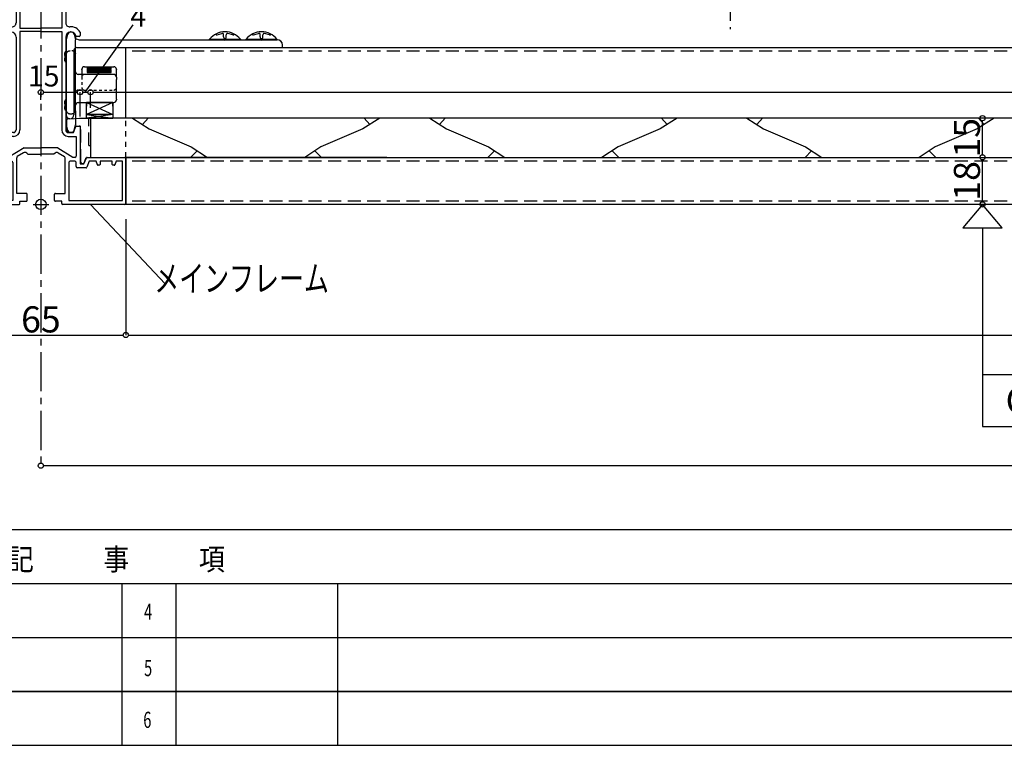
# Model space of a CAD drawing. Units: millimetres. Extents: x 16479 to 23745, y 19800 to 24120.
# Drawn here: x 19084 to 19461, y 22986 to 23264 of the extents above; entities that cross this region are included whole.
import ezdxf
from ezdxf.enums import TextEntityAlignment as Align

# ---------------------------------------------------------------- set-up
doc = ezdxf.new("R2010")
doc.units = ezdxf.units.MM
doc.header["$LTSCALE"] = 20
for name, pattern in [('CENTER2', [1.125, 0.75, -0.125, 0.125, -0.125]), ('DASH-N', [0.375, 0.25, -0.125]), ('DD3', [0.2, 0.1, -0.1]), ('DOTS', [0.1, 0.05, -0.05]), ('HOJYOsin', [1.5, 1, -0.2, 0.1, -0.2])]:
    doc.linetypes.add(name, pattern=pattern)
doc.layers.get('Defpoints').update_dxf_attribs({"color": 6})
for name, color, linetype in [('--サブフレーム', 2, 'Continuous'), ('--ジョイント型材', 1, 'DASH-N'), ('--メインフレーム', 2, 'Continuous'), ('--補強リム', 1, 'Continuous'), ('-MOJI', 7, 'Continuous'), ('-SIAGE', 4, 'Continuous'), ('-SUNPOU', 7, 'Continuous'), ('CH＝', 7, 'Continuous'), ('E-6 図枠', 7, 'Continuous'), ('E-7 中心線', 7, 'Continuous'), ('HOJYO', 3, 'HOJYOsin'), ('KIGOU-C', 7, 'Continuous'), ('板押え', 7, 'Continuous')]:
    doc.layers.add(name, color=color, linetype=linetype)
doc.styles.add('KANSIM', font='txt.shx', dxfattribs={"width": 0.7, "bigfont": 'bigfont.shx'})
doc.styles.add('ＭＳ ゴシック', font='txt')
doc.dimstyles.new('CAD-3', dxfattribs={"dimscale": 2, "dimtxt": 4, "dimasz": 0.5, "dimexe": 0, "dimexo": 2, "dimgap": 0.5, "dimtad": 1, "dimzin": 12, "dimdsep": 46, "dimtxsty": 'KANSIM', "dimblk": 'DOT2', "dimcen": 0, "dimclrd": 256, "dimclre": 256, "dimclrt": 4, "dimadec": 3, "dimazin": 0, "dimtfac": 1, "dimtmove": 2, "dimatfit": 3, "dimldrblk": 'DOT2', "dimfxl": 1, "dimtvp": 6.72, "dimtolj": 1, "dimtzin": 12, "dimlwd": -1, "dimlwe": -1, "dimarcsym": 0})
doc.dimstyles.new('CAD-5', dxfattribs={"dimscale": 2, "dimtxt": 5, "dimasz": 0.5, "dimexe": 0, "dimexo": 3, "dimgap": 0.5, "dimtad": 1, "dimzin": 12, "dimdsep": 46, "dimtxsty": 'KANSIM', "dimblk": 'DOT2', "dimcen": 0, "dimclrd": 256, "dimclre": 256, "dimclrt": 4, "dimadec": 3, "dimazin": 0, "dimtfac": 1, "dimtmove": 2, "dimatfit": 3, "dimldrblk": 'DOT2', "dimfxl": 1, "dimtvp": 6.72, "dimtolj": 1, "dimtzin": 12, "dimlwd": -1, "dimlwe": -1, "dimarcsym": 0})
doc.dimstyles.new('CAD-5-0', dxfattribs={"dimscale": 2, "dimtxt": 5, "dimasz": 0.5, "dimexe": 0, "dimexo": 3, "dimgap": 0.5, "dimtad": 1, "dimzin": 12, "dimdsep": 46, "dimtxsty": 'KANSIM', "dimblk": 'DOT2', "dimcen": 0, "dimse1": 1, "dimse2": 1, "dimclrd": 7, "dimclre": 7, "dimclrt": 4, "dimazin": 0, "dimtfac": 1, "dimtmove": 2, "dimatfit": 3, "dimldrblk": 'DOT2', "dimfxl": 1, "dimtvp": 6.72, "dimtolj": 1, "dimtzin": 12, "dimlwd": -1, "dimlwe": -1, "dimarcsym": 0})

# ---------------------------------------------------------------- blocks, each defined once
blk = doc.blocks.new('メインフレーム')
at = {"layer": '--メインフレーム'}
for p, q in [((-10, 119.5), (-10, 103.87)), ((-5.55, 120), (-9.5, 120)), ((-8, 104.5), (-8, 117)), ((-8, 117), (-5.55, 117)), ((-5.25, 117.3), (-5.25, 119.7)), ((5.25, 117.3), (5.25, 119.7)), ((5.55, 120), (9.5, 120)), ((8, 117), (5.55, 117)), ((8, 104.5), (8, 117)), ((10, 119.5), (10, 103.87)), ((-8.06, 101.5), (-9.93, 103.68)), ((-5, 101), (-8, 104.5)), ((5, 101), (8, 104.5)), ((8.06, 101.5), (9.93, 103.68)), ((-14.5, 100.7), (-14.5, 99.8)), ((-8.29, 101), (-14.2, 101)), ((-10.5, 99.5), (-14.2, 99.5)), ((-9.5, 98.5), (-9.5, 69.48)), ((-7, 99.5), (-8, 98.5)), ((-8, 98.5), (-8, 67.5)), ((0, 99.5), (-7, 99.5)), ((-0.2, 101), (-5, 101)), ((0, 100.8), (-0.2, 101)), ((0, 100.8), (0.2, 101)), ((0, 99.5), (7, 99.5)), ((0.2, 101), (5, 101)), ((7, 99.5), (8, 98.5)), ((8, 98.5), (8, 67.5)), ((8.29, 101), (14.2, 101)), ((9.5, 98.5), (9.5, 69.48)), ((10.5, 99.5), (14.2, 99.5)), ((14.5, 100.7), (14.5, 99.8)), ((-15, 65.94), (-15, 64.6)), ((-14.7, 64.3), (-13.72, 64.3)), ((-8, 67.5), (0, 67.5)), ((0, 66.2), (-8, 66.2)), ((-8, 66.2), (-8, 28.5)), ((8, 67.5), (0, 67.5)), ((0, 66.2), (8, 66.2)), ((8, 66.2), (8, 28.5)), ((14.7, 64.3), (13.72, 64.3)), ((15, 65.94), (15, 64.6)), ((-9.5, 64), (-9.5, 28.5)), ((9.5, 64), (9.5, 28.5)), ((-15, 29.7), (-15, 15.5)), ((-13.7, 30), (-14.7, 30)), ((-12.5, 27.5), (-13.42, 29.81)), ((-10.5, 27.5), (-12.5, 27.5)), ((10.5, 27.5), (12.5, 27.5)), ((12.5, 27.5), (13.42, 29.81)), ((13.7, 30), (14.7, 30)), ((15, 29.7), (15, 15.5)), ((-10.5, 26), (-13.5, 26)), ((-13.5, 26), (-13.5, 18.5)), ((10.5, 26), (13.5, 26)), ((13.5, 26), (13.5, 18.5)), ((-6.43, 21.7), (-12.25, 18.05)), ((-6.68, 19.78), (-9.02, 18.3)), ((-6.43, 21.7), (0, 21.7)), ((-5.44, 19.64), (-5, 19.2)), ((-5, 19.2), (-0.2, 19.2)), ((-0.2, 19.2), (0, 19.4)), ((6.43, 21.7), (0, 21.7)), ((0.2, 19.2), (0, 19.4)), ((5, 19.2), (0.2, 19.2)), ((5.44, 19.64), (5, 19.2)), ((6.43, 21.7), (12.25, 18.05)), ((6.68, 19.78), (9.02, 18.3)), ((-32.5, 17.7), (-32.5, 0.3)), ((-17.7, 18), (-32.2, 18)), ((-31.2, 1.5), (-31.2, 16.5)), ((-31.2, 16.5), (-28.8, 16.5)), ((-28.8, 16.5), (-28.37, 15.21)), ((-27.3, 15.3), (-27.3, 16.5)), ((-27.3, 16.5), (-22.7, 16.5)), ((-22.7, 16.5), (-22.7, 15.3)), ((-21.63, 15.21), (-21.2, 16.5)), ((-21.2, 16.5), (-18.52, 16.5)), ((-18.52, 16.5), (-17.59, 14.19)), ((-16.5, 15.5), (-17.42, 17.81)), ((-15, 15.5), (-16.5, 15.5)), ((-13.5, 14.5), (-13.5, 16)), ((-13, 18), (-12.41, 18)), ((-13, 16.5), (-11.25, 16.5)), ((-10.75, 16), (-10.75, 1.5)), ((-9.25, 4.2), (-9.25, 17.88)), ((9.25, 4.2), (9.25, 17.88)), ((10.75, 16), (10.75, 1.5)), ((13, 16.5), (11.25, 16.5)), ((13, 18), (12.41, 18)), ((13.5, 14.5), (13.5, 16)), ((15, 15.5), (16.5, 15.5)), ((16.5, 15.5), (17.42, 17.81)), ((18.52, 16.5), (17.59, 14.19)), ((17.7, 18), (32.2, 18)), ((21.2, 16.5), (18.52, 16.5)), ((21.63, 15.21), (21.2, 16.5)), ((27.3, 16.5), (22.7, 16.5)), ((22.7, 16.5), (22.7, 15.3)), ((27.3, 15.3), (27.3, 16.5)), ((28.8, 16.5), (28.37, 15.21)), ((31.2, 16.5), (28.8, 16.5)), ((31.2, 1.5), (31.2, 16.5)), ((32.5, 17.7), (32.5, 0.3)), ((-28.08, 15), (-27.6, 15)), ((-22.4, 15), (-21.92, 15)), ((-17.31, 14), (-14, 14)), ((17.31, 14), (14, 14)), ((22.4, 15), (21.92, 15)), ((28.08, 15), (27.6, 15)), ((-5.55, 4.2), (-9.25, 4.2)), ((-5.25, 1.5), (-5.25, 3.9)), ((5.25, 1.5), (5.25, 3.9)), ((5.55, 4.2), (9.25, 4.2)), ((-32.2, 0), (-8.3, 0)), ((-10.75, 1.5), (-31.2, 1.5)), ((-8, 0.3), (-8, 1.2)), ((-8, 1.2), (-5.55, 1.2)), ((8, 1.2), (5.55, 1.2)), ((8, 0.3), (8, 1.2)), ((32.2, 0), (8.3, 0)), ((10.75, 1.5), (31.2, 1.5))]:
    blk.add_line(p, q, dxfattribs=at)
for centre, radius, start, end in [((-9.5, 119.5), 0.5, 90, 180), ((-5.55, 119.7), 0.3, 0, 90), ((-5.55, 117.3), 0.3, 270, 0), ((5.55, 119.7), 0.3, 90, 180), ((5.55, 117.3), 0.3, 180, 270), ((9.5, 119.5), 0.5, 0, 90), ((-9.7, 103.87), 0.3, 180, 220.6013), ((9.7, 103.87), 0.3, 319.3987, 0), ((-14.2, 100.7), 0.3, 90, 180), ((-14.2, 99.8), 0.3, 180, 270), ((-10.5, 98.5), 1, 0, 90), ((-8.29, 101.3), 0.3, 270, 40.6013), ((8.29, 101.3), 0.3, 139.3987, 270), ((10.5, 98.5), 1, 90, 180), ((14.2, 100.7), 0.3, 0, 90), ((14.2, 99.8), 0.3, 270, 0), ((-11.5, 64), 4, 84.7841, 151.045), ((-11, 69.48), 1.5, 264.7841, 0), ((11, 69.48), 1.5, 180, 275.2159), ((11.5, 64), 4, 28.955, 95.2159), ((-14.7, 64.6), 0.3, 180, 270), ((-13.72, 64.6), 0.3, 270, 344.8783), ((-11.5, 64), 2, 0, 164.8783), ((11.5, 64), 2, 15.1217, 180), ((13.72, 64.6), 0.3, 195.1217, 270), ((14.7, 64.6), 0.3, 270, 0), ((-14.7, 29.7), 0.3, 90, 180), ((-13.7, 29.7), 0.3, 21.8014, 90), ((-10.5, 28.5), 1, 270, 0), ((-10.5, 28.5), 2.5, 270, 0), ((10.5, 28.5), 2.5, 180, 270), ((10.5, 28.5), 1, 180, 270), ((13.7, 29.7), 0.3, 90, 158.1986), ((14.7, 29.7), 0.3, 0, 90), ((-6.14, 18.93), 1, 45, 122.1523), ((6.14, 18.93), 1, 57.8477, 135), ((-32.2, 17.7), 0.3, 90, 180), ((-28.08, 15.3), 0.3, 198.4349, 270), ((-27.6, 15.3), 0.3, 270, 0), ((-22.4, 15.3), 0.3, 180, 270), ((-21.92, 15.3), 0.3, 270, 341.5651), ((-17.7, 17.7), 0.3, 21.8014, 90), ((-13, 18.5), 0.5, 180, 270), ((-13, 16), 0.5, 90, 180), ((-12.41, 18.3), 0.3, 270, 302.1523), ((-11.25, 16), 0.5, 0, 90), ((-8.75, 17.88), 0.5, 122.1523, 180), ((8.75, 17.88), 0.5, 0, 57.8477), ((11.25, 16), 0.5, 90, 180), ((12.41, 18.3), 0.3, 237.8477, 270), ((13, 18.5), 0.5, 270, 0), ((13, 16), 0.5, 0, 90), ((17.7, 17.7), 0.3, 90, 158.1986), ((21.92, 15.3), 0.3, 198.4349, 270), ((22.4, 15.3), 0.3, 270, 0), ((27.6, 15.3), 0.3, 180, 270), ((28.08, 15.3), 0.3, 270, 341.5651), ((32.2, 17.7), 0.3, 0, 90), ((-17.31, 14.3), 0.3, 201.8014, 270), ((-14, 14.5), 0.5, 270, 0), ((14, 14.5), 0.5, 180, 270), ((17.31, 14.3), 0.3, 270, 338.1986), ((-5.55, 3.9), 0.3, 0, 90), ((5.55, 3.9), 0.3, 90, 180), ((-32.2, 0.3), 0.3, 180, 270), ((-8.3, 0.3), 0.3, 270, 0), ((-5.55, 1.5), 0.3, 270, 0), ((5.55, 1.5), 0.3, 180, 270), ((8.3, 0.3), 0.3, 180, 270), ((32.2, 0.3), 0.3, 270, 0)]:
    blk.add_arc(centre, radius, start, end, dxfattribs=at)
blk = doc.blocks.new('NS65_補強リムside')
at = {"layer": '--補強リム'}
for p, q in [((9.65, 42.45), (9.65, 12.6)), ((13.24, 41.82), (14.66, 41.3)), ((13.65, 38.3), (92.2, 38.3)), ((14.66, 41.3), (70.3, 41.3)), ((70.5, 41.1), (70.3, 41.3)), ((70.5, 41.1), (70.7, 41.3)), ((70.7, 41.3), (84.3, 41.3)), ((84.5, 41.1), (84.3, 41.3)), ((84.5, 41.1), (84.7, 41.3)), ((84.7, 41.3), (90.5, 41.3)), ((92.5, 38.6), (92.5, 39.3)), ((12.65, 37.3), (12.65, 12.6))]:
    blk.add_line(p, q, dxfattribs=at)
for centre, radius, start, end in [((11.5, 42.45), 1.85, 340, 180), ((13.65, 37.3), 1, 90, 180), ((90.5, 39.3), 2, 0, 90), ((92.2, 38.6), 0.3, 270, 0), ((11.15, 12.6), 1.5, 180, 0)]:
    blk.add_arc(centre, radius, start, end, dxfattribs=at)
blk = doc.blocks.new('DOT2')
at = {"color": 0}
blk.add_circle((0, 0), 1, dxfattribs=at)
blk = doc.blocks.new('*D266')
at = {"layer": '-SUNPOU', "transparency": 16777216}
for p, q in [((19059.51, 23187.27), (19059.51, 23142.97)), ((19124.51, 23187.27), (19124.51, 23142.97)), ((19060.51, 23142.97), (19123.51, 23142.97))]:
    blk.add_line(p, q, dxfattribs=at)
at = {"layer": 'Defpoints', "color": 0, "transparency": 16777216}
for p in [(19059.51, 23193.27), (19124.51, 23193.27), (19124.51, 23142.97)]:
    blk.add_point(p, dxfattribs=at)
at = {"layer": '-SUNPOU', "transparency": 16777216, "rotation": 180}
blk.add_blockref('DOT2', (19059.51, 23142.97), dxfattribs=at)
at = {"layer": '-SUNPOU', "transparency": 16777216}
blk.add_blockref('DOT2', (19124.51, 23142.97), dxfattribs=at)
at = {"layer": '-SUNPOU', "color": 4, "transparency": 16777216, "insert": (19092.01, 23148.97), "char_height": 10, "attachment_point": 5, "style": 'KANSIM'}
blk.add_mtext('\\A1;65', dxfattribs=at)
blk = doc.blocks.new('*D269')
at = {"layer": '-SUNPOU', "transparency": 16777216}
for p, q in [((19124.51, 23186.97), (19124.51, 23142.97)), ((19859.51, 23186.97), (19859.51, 23142.97)), ((19125.51, 23142.97), (19858.51, 23142.97))]:
    blk.add_line(p, q, dxfattribs=at)
at = {"layer": 'Defpoints', "color": 0, "transparency": 16777216}
for p in [(19124.51, 23192.97), (19859.51, 23192.97), (19859.51, 23142.97)]:
    blk.add_point(p, dxfattribs=at)
at = {"layer": '-SUNPOU', "transparency": 16777216, "rotation": 180}
blk.add_blockref('DOT2', (19124.51, 23142.97), dxfattribs=at)
at = {"layer": '-SUNPOU', "transparency": 16777216}
blk.add_blockref('DOT2', (19859.51, 23142.97), dxfattribs=at)
at = {"layer": '-SUNPOU', "color": 4, "transparency": 16777216, "insert": (19492.01, 23148.97), "char_height": 10, "attachment_point": 5, "style": 'KANSIM'}
blk.add_mtext('\\A1;1135', dxfattribs=at)
blk = doc.blocks.new('*D284')
at = {"layer": '-SUNPOU', "color": 7, "transparency": 16777216}
blk.add_line((19452.59, 23193.97), (19452.59, 23209.97), dxfattribs=at)
at = {"layer": 'Defpoints', "color": 0, "transparency": 16777216}
for p in [(19452.59, 23210.97), (19452.59, 23210.97), (19452.59, 23192.97)]:
    blk.add_point(p, dxfattribs=at)
at = {"layer": '-SUNPOU', "color": 7, "transparency": 16777216}
for p, rotation in [((19452.59, 23210.97), 90), ((19452.59, 23192.97), 270)]:
    blk.add_blockref('DOT2', p, dxfattribs=dict(at, rotation=rotation))
at = {"layer": '-SUNPOU', "color": 4, "transparency": 16777216, "insert": (19446.59, 23201.97), "char_height": 10, "attachment_point": 5, "rotation": 90, "style": 'KANSIM'}
blk.add_mtext('\\A1;18', dxfattribs=at)
blk = doc.blocks.new('*D285')
at = {"layer": '-SUNPOU', "color": 7, "transparency": 16777216}
blk.add_line((19452.59, 23211.97), (19452.59, 23224.97), dxfattribs=at)
at = {"layer": 'Defpoints', "color": 0, "transparency": 16777216}
for p in [(19452.59, 23225.97), (19452.59, 23225.97), (19452.59, 23210.97)]:
    blk.add_point(p, dxfattribs=at)
at = {"layer": '-SUNPOU', "color": 7, "transparency": 16777216}
for p, rotation in [((19452.59, 23225.97), 90), ((19452.59, 23210.97), 270)]:
    blk.add_blockref('DOT2', p, dxfattribs=dict(at, rotation=rotation))
at = {"layer": '-SUNPOU', "color": 4, "transparency": 16777216, "insert": (19446.59, 23218.47), "char_height": 10, "attachment_point": 5, "rotation": 90, "style": 'KANSIM'}
blk.add_mtext('\\A1;15', dxfattribs=at)
blk = doc.blocks.new('*U239')
at = {"layer": 'CH＝'}
for p, q in [((0, 0), (-3.75, -4.5)), ((3.75, -4.5), (0, 0)), ((-3.75, -4.5), (3.75, -4.5)), ((0, -4.5), (0, -32.52)), ((0, -32.52), (40, -32.52)), ((0, -32.52), (0, -42.52)), ((40, -32.52), (40, -42.52)), ((0, -42.52), (40, -42.52))]:
    blk.add_line(p, q, dxfattribs=at)
at = {"layer": 'CH＝', "insert": (20, -37.52), "char_height": 5, "attachment_point": 5, "style": 'KANSIM'}
blk.add_mtext_dynamic_manual_height_columns('{\\C4;CH=FL+※}', width=25.2733, gutter_width=15, heights=[0], dxfattribs=at)
blk = doc.blocks.new('*D286')
at = {"layer": '-SUNPOU', "transparency": 16777216}
for p, q in [((19092.01, 23233), (19092.01, 23235.9)), ((19093.01, 23235.9), (19106.01, 23235.9)), ((19107.01, 23226.67), (19107.01, 23235.9))]:
    blk.add_line(p, q, dxfattribs=at)
at = {"layer": 'Defpoints', "color": 0, "transparency": 16777216}
for p in [(19107.01, 23235.9), (19092.01, 23229), (19107.01, 23222.67)]:
    blk.add_point(p, dxfattribs=at)
at = {"layer": '-SUNPOU', "transparency": 16777216, "rotation": 180}
blk.add_blockref('DOT2', (19092.01, 23235.9), dxfattribs=at)
at = {"layer": '-SUNPOU', "transparency": 16777216}
blk.add_blockref('DOT2', (19107.01, 23235.9), dxfattribs=at)
at = {"layer": '-SUNPOU', "color": 4, "transparency": 16777216, "insert": (19093.09, 23242.1), "char_height": 8, "attachment_point": 5, "style": 'KANSIM'}
blk.add_mtext('\\A1;15', dxfattribs=at)
blk = doc.blocks.new('*D287')
at = {"layer": '-SUNPOU', "transparency": 16777216}
for p, q in [((19107.01, 23226.67), (19107.01, 23235.9)), ((19108.01, 23235.9), (19110.01, 23235.9)), ((19111.01, 23229.97), (19111.01, 23235.9))]:
    blk.add_line(p, q, dxfattribs=at)
at = {"layer": 'Defpoints', "color": 0, "transparency": 16777216}
for p in [(19111.01, 23235.9), (19111.01, 23225.97), (19107.01, 23222.67)]:
    blk.add_point(p, dxfattribs=at)
at = {"layer": '-SUNPOU', "transparency": 16777216, "rotation": 180}
blk.add_blockref('DOT2', (19107.01, 23235.9), dxfattribs=at)
at = {"layer": '-SUNPOU', "transparency": 16777216}
blk.add_blockref('DOT2', (19111.01, 23235.9), dxfattribs=at)
at = {"layer": '-SUNPOU', "color": 4, "transparency": 16777216, "insert": (19129.27, 23265.05), "char_height": 8, "attachment_point": 5, "style": 'KANSIM'}
blk.add_mtext('\\A1;4', dxfattribs=at)
blk = doc.blocks.new('*D288')
at = {"layer": '-SUNPOU', "transparency": 16777216}
for p, q in [((19111.01, 23229.97), (19111.01, 23235.9)), ((19112.01, 23235.9), (19872.01, 23235.9)), ((19873.01, 23229.97), (19873.01, 23235.9))]:
    blk.add_line(p, q, dxfattribs=at)
at = {"layer": 'Defpoints', "color": 0, "transparency": 16777216}
for p in [(19873.01, 23235.9), (19111.01, 23225.97), (19873.01, 23225.97)]:
    blk.add_point(p, dxfattribs=at)
at = {"layer": '-SUNPOU', "transparency": 16777216, "rotation": 180}
blk.add_blockref('DOT2', (19111.01, 23235.9), dxfattribs=at)
at = {"layer": '-SUNPOU', "transparency": 16777216}
blk.add_blockref('DOT2', (19873.01, 23235.9), dxfattribs=at)
at = {"layer": '-SUNPOU', "color": 4, "transparency": 16777216, "insert": (19492.01, 23240.9), "char_height": 8, "attachment_point": 5, "style": 'KANSIM'}
blk.add_mtext('\\A1;1162', dxfattribs=at)
blk = doc.blocks.new('*D291')
at = {"layer": '-SUNPOU', "color": 7, "transparency": 16777216}
blk.add_line((19891.01, 23092.97), (19093.01, 23092.97), dxfattribs=at)
at = {"layer": 'Defpoints', "color": 0, "transparency": 16777216}
for p in [(19092.01, 23092.97), (19092.01, 23092.97), (19892.01, 23092.97)]:
    blk.add_point(p, dxfattribs=at)
at = {"layer": '-SUNPOU', "color": 7, "transparency": 16777216, "rotation": 180}
blk.add_blockref('DOT2', (19092.01, 23092.97), dxfattribs=at)
at = {"layer": '-SUNPOU', "color": 7, "transparency": 16777216}
blk.add_blockref('DOT2', (19892.01, 23092.97), dxfattribs=at)
at = {"layer": '-SUNPOU', "color": 4, "transparency": 16777216, "insert": (19492.01, 23098.97), "char_height": 10, "attachment_point": 5, "style": 'KANSIM'}
blk.add_mtext('\\A1;{\\C7;@ \\C10;1200} ', dxfattribs=at)
blk = doc.blocks.new('A$C24650418')
at = {"layer": '板押え', "linetype": 'ByBlock'}
for p, q in [((10.24, 65.03), (9.7, 63)), ((11.5, 66), (11.5, 66)), ((12.76, 65.03), (13.3, 63)), ((9.7, 63), (9.7, 35.79)), ((13.3, 35.79), (13.3, 63)), ((9.2, 57), (9.2, 58)), ((9.2, 57), (9.2, 56)), ((9.2, 55), (9.2, 56)), ((27.9, 49.75), (14.3, 49.75)), ((15.7, 51.67), (15.7, 51.7)), ((15.7, 51.67), (15.7, 49.75)), ((16.7, 52.7), (27.9, 52.7)), ((17.7, 52.26), (17.7, 52.15)), ((17.7, 52.15), (17.7, 51.86)), ((17.7, 51.56), (17.7, 51.46)), ((17.7, 51.46), (17.7, 51.16)), ((17.7, 50.87), (17.7, 50.76)), ((17.7, 50.76), (17.7, 50.47)), ((17.9, 52.46), (26.7, 52.46)), ((17.9, 51.99), (26.7, 51.99)), ((17.9, 51.82), (26.7, 51.82)), ((17.9, 51.76), (26.7, 51.76)), ((17.9, 51.3), (26.7, 51.3)), ((17.9, 51.13), (26.7, 51.13)), ((17.9, 51.07), (26.7, 51.07)), ((17.9, 50.61), (26.7, 50.61)), ((17.9, 50.43), (26.7, 50.43)), ((26.9, 52.15), (26.9, 52.26)), ((26.9, 51.86), (26.9, 52.15)), ((26.9, 51.46), (26.9, 51.56)), ((26.9, 51.16), (26.9, 51.46)), ((26.9, 50.76), (26.9, 50.87)), ((26.9, 50.47), (26.9, 50.76)), ((28.9, 51.7), (28.9, 51.67)), ((28.9, 48.75), (28.9, 51.67)), ((28.9, 48.75), (28.9, 47.75)), ((28.9, 40.3), (28.9, 47.75)), ((9.2, 38.5), (9.2, 39.5)), ((9.2, 38.5), (9.2, 37.5)), ((14.3, 39), (27.9, 39)), ((17.5, 39), (27.5, 34.4)), ((17.5, 33), (17.5, 39)), ((27.5, 39), (17.5, 39)), ((17.5, 39), (17.5, 37.6)), ((27.5, 39), (17.5, 34.4)), ((27.5, 39), (27.5, 33)), ((27.5, 37.6), (27.5, 39)), ((28.9, 40.3), (28.9, 40)), ((9.2, 36.5), (9.2, 37.5)), ((9.7, 30.5), (9.7, 35.79)), ((11.5, 34.69), (11.5, 34.69)), ((13.3, 35.79), (13.3, 30.5)), ((27.5, 34.4), (17.5, 34.4)), ((17.5, 34.4), (27.5, 33)), ((27.5, 34.4), (17.5, 33)), ((9.7, 30.5), (10.24, 28.47)), ((12.76, 28.47), (13.3, 30.5)), ((17.5, 33), (27.5, 33)), ((11.5, 27.5), (11.5, 27.5))]:
    blk.add_line(p, q, dxfattribs=at)
at = {"layer": '板押え', "linetype": 'DOTS'}
for p, q in [((11.5, 58.81), (11.5, 58.81)), ((15.7, 49.75), (15.7, 48.75)), ((15.7, 48.75), (15.7, 44.75)), ((14.3, 43.75), (27.9, 43.75))]:
    blk.add_line(p, q, dxfattribs=at)
at = {"layer": '板押え', "linetype": 'DOTS', "flags": 128}
for points in [[(9.7, 57.71), (9.72, 57.74), (9.74, 57.77), (9.76, 57.8), (9.79, 57.83), (9.81, 57.87), (9.83, 57.9), (9.85, 57.93), (9.88, 57.96), (9.9, 57.99), (9.92, 58.03), (9.94, 58.06), (9.97, 58.09), (9.99, 58.12), (10.01, 58.15), (10.03, 58.18), (10.06, 58.22), (10.08, 58.25), (10.1, 58.28), (10.13, 58.31), (10.15, 58.34), (10.17, 58.37), (10.19, 58.41), (10.22, 58.44), (10.24, 58.47)], [(10.24, 58.47), (10.26, 58.49), (10.28, 58.52), (10.31, 58.54), (10.34, 58.56), (10.37, 58.59), (10.41, 58.61), (10.45, 58.63), (10.49, 58.65), (10.54, 58.67), (10.59, 58.68), (10.64, 58.7), (10.7, 58.72), (10.75, 58.73), (10.81, 58.75), (10.87, 58.76), (10.94, 58.77), (11, 58.78), (11.07, 58.79), (11.14, 58.8), (11.21, 58.8), (11.28, 58.81), (11.35, 58.81), (11.42, 58.81), (11.5, 58.81)], [(12.76, 58.47), (12.74, 58.49), (12.71, 58.52), (12.69, 58.54), (12.66, 58.56), (12.62, 58.59), (12.59, 58.61), (12.55, 58.63), (12.5, 58.65), (12.46, 58.67), (12.41, 58.68), (12.36, 58.7), (12.3, 58.72), (12.24, 58.73), (12.19, 58.75), (12.12, 58.76), (12.06, 58.77), (11.99, 58.78), (11.93, 58.79), (11.86, 58.8), (11.79, 58.8), (11.72, 58.81), (11.65, 58.81), (11.57, 58.81), (11.5, 58.81)], [(12.76, 58.47), (12.78, 58.44), (12.8, 58.41), (12.83, 58.37), (12.85, 58.34), (12.87, 58.31), (12.9, 58.28), (12.92, 58.25), (12.94, 58.22), (12.96, 58.18), (12.99, 58.15), (13.01, 58.12), (13.03, 58.09), (13.05, 58.06), (13.08, 58.03), (13.1, 57.99), (13.12, 57.96), (13.14, 57.93), (13.17, 57.9), (13.19, 57.87), (13.21, 57.83), (13.23, 57.8), (13.25, 57.77), (13.28, 57.74), (13.3, 57.71)]]:
    blk.add_lwpolyline(points, dxfattribs=at)
at = {"layer": '板押え', "linetype": 'ByBlock', "flags": 128}
for points in [[(10.24, 35.03), (10.22, 35.06), (10.19, 35.09), (10.17, 35.13), (10.15, 35.16), (10.13, 35.19), (10.1, 35.22), (10.08, 35.25), (10.06, 35.28), (10.03, 35.32), (10.01, 35.35), (9.99, 35.38), (9.97, 35.41), (9.94, 35.44), (9.92, 35.47), (9.9, 35.51), (9.88, 35.54), (9.85, 35.57), (9.83, 35.6), (9.81, 35.63), (9.79, 35.67), (9.76, 35.7), (9.74, 35.73), (9.72, 35.76), (9.7, 35.79)], [(10.24, 35.03), (10.26, 35.01), (10.28, 34.98), (10.31, 34.96), (10.34, 34.94), (10.37, 34.91), (10.41, 34.89), (10.45, 34.87), (10.49, 34.85), (10.54, 34.83), (10.59, 34.82), (10.64, 34.8), (10.7, 34.78), (10.75, 34.77), (10.81, 34.75), (10.87, 34.74), (10.94, 34.73), (11, 34.72), (11.07, 34.71), (11.14, 34.7), (11.21, 34.7), (11.28, 34.69), (11.35, 34.69), (11.42, 34.69), (11.5, 34.69)], [(11.5, 34.69), (11.57, 34.69), (11.65, 34.69), (11.72, 34.69), (11.79, 34.7), (11.86, 34.7), (11.93, 34.71), (11.99, 34.72), (12.06, 34.73), (12.12, 34.74), (12.19, 34.75), (12.25, 34.77), (12.3, 34.78), (12.36, 34.8), (12.41, 34.82), (12.46, 34.83), (12.5, 34.85), (12.55, 34.87), (12.59, 34.89), (12.62, 34.91), (12.66, 34.94), (12.69, 34.96), (12.71, 34.98), (12.74, 35.01), (12.76, 35.03)], [(13.3, 35.79), (13.28, 35.76), (13.25, 35.73), (13.23, 35.7), (13.21, 35.67), (13.19, 35.63), (13.17, 35.6), (13.14, 35.57), (13.12, 35.54), (13.1, 35.51), (13.08, 35.47), (13.05, 35.44), (13.03, 35.41), (13.01, 35.38), (12.99, 35.35), (12.96, 35.32), (12.94, 35.28), (12.92, 35.25), (12.9, 35.22), (12.87, 35.19), (12.85, 35.16), (12.83, 35.13), (12.8, 35.09), (12.78, 35.06), (12.76, 35.03)]]:
    blk.add_lwpolyline(points, dxfattribs=at)
at = {"layer": '板押え', "linetype": 'ByBlock'}
for centre, radius, start, end in [((11.5, 64.7), 1.3, 90, 165.0686), ((11.5, 64.7), 1.3, 14.9314, 90), ((9.7, 58), 0.5, 90, 180), ((9.7, 55), 0.5, 180, 270), ((14.3, 50.75), 1, 180, 270), ((16.7, 51.7), 1, 90, 180), ((17.9, 52.26), 0.2, 90, 180), ((17.9, 51.56), 0.2, 90, 180), ((17.9, 50.87), 0.2, 90, 180), ((26.7, 52.26), 0.2, 0, 90), ((26.7, 51.56), 0.2, 0, 90), ((26.7, 50.87), 0.2, 0, 90), ((27.9, 51.7), 1, 0, 90), ((27.9, 48.75), 1, 0, 90), ((9.7, 39.5), 0.5, 90, 180), ((14.3, 38), 1, 90, 180), ((27.9, 40), 1, 270, 0), ((9.7, 36.5), 0.5, 180, 270), ((11.5, 28.8), 1.3, 194.9314, 270), ((11.5, 28.8), 1.3, 270, 345.0686)]:
    blk.add_arc(centre, radius, start, end, dxfattribs=at)
at = {"layer": '板押え', "linetype": 'DOTS'}
for centre, start, end in [((16.7, 48.75), 90, 180), ((14.3, 42.75), 90, 180), ((16.7, 44.75), 180, 270), ((27.9, 44.75), 270, 0)]:
    blk.add_arc(centre, 1, start, end, dxfattribs=at)
at = {"layer": '板押え', "linetype": 'ByBlock'}
for centre, major_axis, start_param, end_param in [((17.9, 51.96), (-0.2, 0), 4.712389, 6.283185), ((17.9, 51.86), (-0.2, 0), 0, 1.570796), ((17.9, 51.27), (-0.2, 0), 4.712389, 6.283185), ((17.9, 51.16), (-0.2, 0), 0, 1.570796), ((17.9, 50.57), (-0.2, 0), 4.712389, 6.283185), ((17.9, 50.47), (-0.2, 0), 0, 1.570796), ((26.7, 51.96), (0.2, 0), 0, 1.570796), ((26.7, 51.86), (0.2, 0), 4.712389, 6.283185), ((26.7, 51.27), (0.2, 0), 0, 1.570796), ((26.7, 51.16), (0.2, 0), 4.712389, 6.283185), ((26.7, 50.57), (0.2, 0), 0, 1.570796), ((26.7, 50.47), (0.2, 0), 4.712389, 6.283185)]:
    blk.add_ellipse(centre, major_axis=major_axis, ratio=0.173648, start_param=start_param, end_param=end_param, dxfattribs=at)

msp = doc.modelspace()

# ---------------------------------------------------------------- linework, layer by layer
at = {"layer": '--サブフレーム', "color": 7, "linetype": 'DASH-N'}
for p, q in [((19859.511, 23251.667), (19124.511, 23251.667)), ((19859.511, 23209.467), (19124.511, 23209.467)), ((19859.511, 23194.267), (19124.511, 23194.267))]:
    msp.add_line(p, q, dxfattribs=at)
at = {"layer": '--サブフレーム', "color": 7}
msp.add_line((19224.511, 23210.967), (19124.511, 23210.967), dxfattribs=at)
for points in [[(19124.511, 23225.967), (19124.511, 23252.967), (19859.511, 23252.967)], [(19859.511, 23192.967), (19124.511, 23192.967), (19124.511, 23210.967)]]:
    msp.add_lwpolyline(points, dxfattribs=at)
at = {"layer": '--サブフレーム', "color": 7, "linetype": 'DD3'}
msp.add_lwpolyline([(19124.511, 23210.967), (19124.511, 23225.967)], dxfattribs=at)
at = {"layer": '--ジョイント型材'}
for p, q in [((19102.011, 23221.167), (19102.011, 23225.467)), ((19103.161, 23225.767), (19102.311, 23225.767)), ((19103.161, 23225.767), (19106.811, 23225.967)), ((19106.811, 23225.967), (19110.011, 23225.967)), ((19110.311, 23215.467), (19110.311, 23225.667)), ((19102.511, 23220.667), (19104.314, 23220.667)), ((19104.598, 23220.87), (19105.311, 23222.967)), ((19105.311, 23222.967), (19107.311, 23222.967)), ((19107.311, 23209.167), (19107.311, 23222.967)), ((19110.311, 23215.467), (19111.011, 23215.467)), ((19108.598, 23208.87), (19109.311, 23210.967)), ((19107.811, 23208.667), (19108.314, 23208.667))]:
    msp.add_line(p, q, dxfattribs=at)
for centre, radius, start, end in [((19102.311, 23225.467), 0.3, 90, 180), ((19110.011, 23225.667), 0.3, 0, 90), ((19102.511, 23221.167), 0.5, 180, 270), ((19104.314, 23220.967), 0.3, 270, 341.20337), ((19107.811, 23209.167), 0.5, 180, 270), ((19108.314, 23208.967), 0.3, 270, 341.20337)]:
    msp.add_arc(centre, radius, start, end, dxfattribs=at)
at = {"layer": '-MOJI'}
msp.add_line((19139.579, 23162.527), (19110.99, 23192.967), dxfattribs=at)
at = {"layer": '-SIAGE'}
msp.add_lwpolyline([(19111.011, 23210.967), (19873.011, 23210.967), (19873.011, 23225.967), (19111.011, 23225.967)], close=True, dxfattribs=at)
at = {"layer": '-SUNPOU'}
msp.add_line((19109.011, 23235.9), (19127.31, 23261.759), dxfattribs=at)
for p, q in [((19159.461, 23257.931), (19161.361, 23258.417)), ((19165.562, 23257.931), (19163.662, 23258.417)), ((19173.461, 23257.931), (19175.361, 23258.417)), ((19179.562, 23257.931), (19177.662, 23258.417)), ((19156.611, 23256.167), (19168.411, 23256.167)), ((19156.611, 23255.967), (19156.611, 23256.167)), ((19156.611, 23255.967), (19168.411, 23255.967)), ((19162, 23257.039), (19162, 23257.921)), ((19163.023, 23257.039), (19163.023, 23257.921)), ((19168.411, 23256.167), (19168.411, 23255.967)), ((19170.611, 23256.167), (19182.411, 23256.167)), ((19170.611, 23255.967), (19170.611, 23256.167)), ((19170.611, 23255.967), (19182.411, 23255.967)), ((19176, 23257.039), (19176, 23257.921)), ((19177.023, 23257.039), (19177.023, 23257.921)), ((19182.411, 23256.167), (19182.411, 23255.967))]:
    msp.add_line(p, q)
for centre, radius, start, end in [((19162.511, 23251.615), 7.452, 37.64942, 142.35058), ((19159.232, 23258.13), 0.304, 176.54363, 319.07363), ((19161.488, 23257.921), 0.512, 0, 104.33508), ((19163.535, 23257.921), 0.512, 75.66492, 180), ((19165.791, 23258.13), 0.304, 220.92637, 3.45637), ((19176.511, 23251.615), 7.452, 37.64942, 142.35058), ((19173.232, 23258.13), 0.304, 176.54363, 319.07363), ((19175.488, 23257.921), 0.512, 0, 104.33508), ((19177.535, 23257.921), 0.512, 75.66492, 180), ((19179.791, 23258.13), 0.304, 220.92637, 3.45637), ((19162.511, 23256.939), 0.522, 168.93828, 11.06172), ((19176.511, 23256.939), 0.522, 168.93828, 11.06172)]:
    msp.add_arc(centre, radius, start, end)
at = {"layer": 'Defpoints', "color": 6}
msp.add_line((19089.011, 23192.967), (19095.011, 23192.967), dxfattribs=at)
msp.add_circle((19092.011, 23192.967), 2, dxfattribs=at)
at = {"layer": 'E-6 図枠', "color": 7, "linetype": 'Continuous'}
for p, q in [((18741.288, 23068.486), (20349.291, 23068.486)), ((18741.288, 23047.853), (19153.947, 23047.853)), ((18741.288, 23047.853), (19153.947, 23047.853)), ((18741.288, 23047.853), (19122.997, 23047.853)), ((19122.997, 23047.853), (19122.997, 22985.955)), ((19122.997, 23047.853), (19143.63, 23047.853)), ((19143.63, 23047.853), (19143.63, 22985.955)), ((19143.63, 23047.853), (19205.529, 23047.853)), ((19153.947, 23047.853), (19504.706, 23047.853)), ((19153.947, 23047.853), (19174.58, 23047.853)), ((19174.58, 23047.853), (19236.478, 23047.853)), ((19205.529, 23047.853), (19205.529, 22985.955)), ((18741.288, 23027.22), (19153.947, 23027.22)), ((18741.288, 23027.22), (19153.947, 23027.22)), ((19153.947, 23027.22), (19504.706, 23027.22)), ((18741.288, 23006.588), (19153.947, 23006.588)), ((19504.706, 23006.588), (18741.288, 23006.588)), ((19504.706, 23006.588), (18741.288, 23006.588)), ((19153.947, 23006.588), (19504.706, 23006.588)), ((18741.288, 22985.955), (20349.291, 22985.955)), ((18741.288, 22985.955), (19153.947, 22985.955)), ((18741.288, 22985.955), (20349.291, 22985.955))]:
    msp.add_line(p, q, dxfattribs=at)
at = {"layer": 'HOJYO', "linetype": 'CENTER2'}
for p, q in [((19092.011, 24103.957), (19092.011, 23092.967)), ((19355.915, 23435.752), (19355.915, 23260.002))]:
    msp.add_line(p, q, dxfattribs=at)
at = {"layer": 'KIGOU-C', "color": 1}
for p, q in [((19127.068, 23225.967), (19133.504, 23221.934)), ((19130.883, 23223.576), (19133.045, 23225.967)), ((19221.772, 23225.967), (19215.335, 23221.934)), ((19217.956, 23223.576), (19215.795, 23225.967)), ((19240.894, 23225.967), (19247.331, 23221.934)), ((19244.709, 23223.576), (19246.871, 23225.967)), ((19335.598, 23225.967), (19329.161, 23221.934)), ((19331.782, 23223.576), (19329.621, 23225.967)), ((19362.308, 23225.967), (19368.745, 23221.934)), ((19366.123, 23223.576), (19368.285, 23225.967)), ((19457.012, 23225.967), (19450.575, 23221.934)), ((19453.197, 23223.576), (19451.035, 23225.967)), ((19133.504, 23221.934), (19149.596, 23215.028)), ((19215.335, 23221.934), (19199.243, 23215.028)), ((19247.331, 23221.934), (19263.422, 23215.028)), ((19329.161, 23221.934), (19313.069, 23215.028)), ((19368.745, 23221.934), (19384.837, 23215.028)), ((19450.575, 23221.934), (19434.483, 23215.028)), ((19151.893, 23213.525), (19149.366, 23210.967)), ((19149.596, 23215.028), (19155.803, 23210.967)), ((19199.243, 23215.028), (19193.036, 23210.967)), ((19196.946, 23213.525), (19199.473, 23210.967)), ((19265.719, 23213.525), (19263.193, 23210.967)), ((19263.422, 23215.028), (19269.629, 23210.967)), ((19313.069, 23215.028), (19306.862, 23210.967)), ((19310.772, 23213.525), (19313.299, 23210.967)), ((19387.134, 23213.525), (19384.607, 23210.967)), ((19384.837, 23215.028), (19391.043, 23210.967)), ((19434.483, 23215.028), (19428.276, 23210.967)), ((19432.186, 23213.525), (19434.713, 23210.967))]:
    msp.add_line(p, q, dxfattribs=at)

# ---------------------------------------------------------------- block references
at = {"layer": '--メインフレーム', "color": 10}
msp.add_blockref('メインフレーム', (19092.011, 23192.967), dxfattribs=at)
at = {"layer": '--補強リム'}
msp.add_blockref('NS65_補強リムside', (19092.011, 23214.667), dxfattribs=at)
at = {"layer": 'CH＝', "xscale": 2, "yscale": 2, "zscale": 2}
msp.add_blockref('*U239', (19452.592, 23192.967), dxfattribs=at)
at = {"layer": '板押え'}
msp.add_blockref('A$C24650418', (19092.011, 23192.967), dxfattribs=at)

# ---------------------------------------------------------------- texts
at = {"layer": '-MOJI', "style": 'KANSIM', "width": 0.7}
msp.add_text('メインフレーム', height=10, dxfattribs=at).set_placement((19168.858, 23163.325), align=Align.MIDDLE)
at = {"layer": 'E-6 図枠', "color": 7, "linetype": 'Continuous', "style": 'ＭＳ ゴシック', "width": 0.769531}
for s, p, p2 in [('4', (19131.523, 23034.026), (19134.618, 23034.026)), ('5', (19131.523, 23012.417), (19134.618, 23012.417)), ('6', (19131.228, 22992.61), (19134.323, 22992.61))]:
    msp.add_text(s, height=6.19, dxfattribs=at).set_placement(p, p2, align=Align.FIT)
at = {"layer": 'E-7 中心線', "color": 7, "linetype": 'Continuous', "style": 'ＭＳ ゴシック', "width": 0.769531}
msp.add_text('特 \u3000\u3000  記 \u3000\u3000  事\u3000 \u3000  項', height=8.25317, dxfattribs=at).set_placement((19042.775, 23052.995), (19162.446, 23052.995), align=Align.FIT)

# ---------------------------------------------------------------- dimensions: what is measured, and where the dimension line sits
at = {"layer": '-SUNPOU'}
for base, p1, p2, picture, middle in [((19111.011, 23235.9), (19107.011, 23222.667), (19111.011, 23225.967), '*D287', (19129.271, 23265.048)), ((19107.011, 23235.9), (19092.011, 23229.003), (19107.011, 23222.667), '*D286', (19093.092, 23242.097))]:
    dim = msp.add_linear_dim(base=base, p1=p1, p2=p2, dimstyle='CAD-3', dxfattribs=at)
    dim.commit()
    dim.dimension.update_dxf_attribs({"geometry": picture, "text_midpoint": middle, "dimtype": 160})
for base, p1, p2, text, dimstyle, picture, middle in [((19873.011, 23235.9), (19111.011, 23225.967), (19873.011, 23225.967), '1162', 'CAD-3', '*D288', (19492.011, 23240.9)), ((19859.511, 23142.967), (19124.511, 23192.967), (19859.511, 23192.967), '1135', 'CAD-5', '*D269', (19492.011, 23148.967)), ((19092.011, 23092.967), (19892.011, 23092.967), (19092.011, 23092.967), '{\\C7;@ \\C10;1200} ', 'CAD-5-0', '*D291', (19492.011, 23098.967))]:
    dim = msp.add_linear_dim(base=base, p1=p1, p2=p2, text=text, dimstyle=dimstyle, dxfattribs=at)
    dim.commit()
    dim.dimension.update_dxf_attribs({"geometry": picture, "text_midpoint": middle})
for base, p1, p2, picture, middle in [((19452.592, 23225.967), (19452.592, 23210.967), (19452.592, 23225.967), '*D285', (19446.592, 23218.467)), ((19452.592, 23210.967), (19452.592, 23192.967), (19452.592, 23210.967), '*D284', (19446.592, 23201.967))]:
    dim = msp.add_linear_dim(base=base, p1=p1, p2=p2, angle=90, dimstyle='CAD-5-0', dxfattribs=at)
    dim.commit()
    dim.dimension.update_dxf_attribs({"geometry": picture, "text_midpoint": middle})
dim = msp.add_linear_dim(base=(19124.511, 23142.967), p1=(19059.511, 23193.267), p2=(19124.511, 23193.267), dimstyle='CAD-5', dxfattribs=at)
dim.commit()
dim.dimension.update_dxf_attribs({"geometry": '*D266', "text_midpoint": (19092.011, 23148.967)})

doc.saveas('drawing.dxf')
